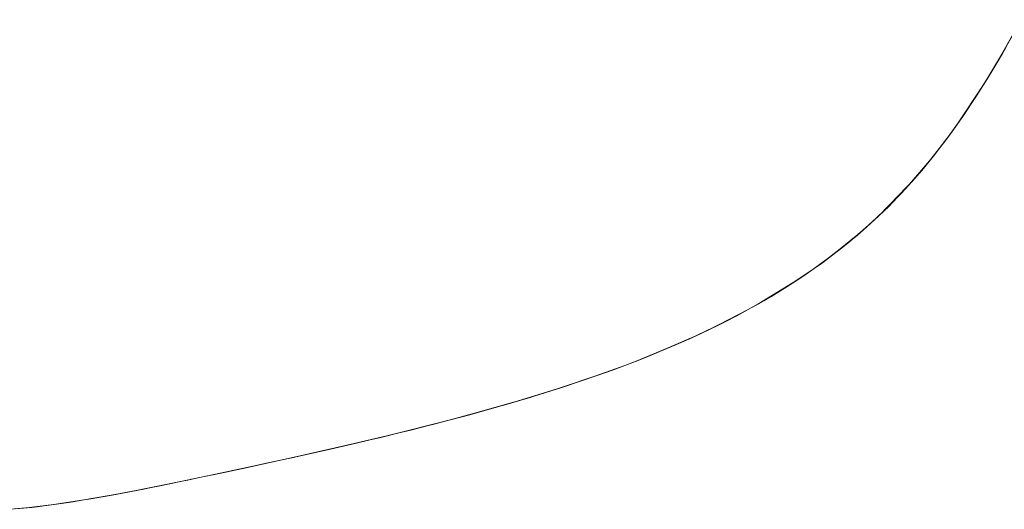
# Model space of a CAD drawing. Units: millimetres. Extents: x -3167 to 6913, y -2390 to 4738.
# Drawn here: x -1060 to -1053, y 951 to 955 of the extents above; entities that cross this region are included whole.
import ezdxf

# ---------------------------------------------------------------- set-up
doc = ezdxf.new("R2010")
doc.units = ezdxf.units.MM

# ---------------------------------------------------------------- blocks, each defined once
blk = doc.blocks.new('30037_dwg-456272-Level 1')
at = {"lineweight": 9}
for p, q in [((3132.5303, 635.0488), (3132.7027, 635.355)), ((3132.6329, 635.2282), (3132.5373, 635.0606)), ((3132.6329, 635.2282), (3132.5556, 635.0922)), ((3132.5617, 635.1028), (3132.4882, 634.978)), ((3132.5556, 635.0922), (3132.4882, 634.978)), ((3132.5303, 635.0488), (3132.5617, 635.1028)), ((3132.5303, 635.0488), (3132.5556, 635.0922)), ((3132.5617, 635.1028), (3132.5332, 635.0536)), ((3132.5373, 635.0606), (3132.5855, 635.144)), ((3132.5373, 635.0606), (3132.5556, 635.0922)), ((3132.5617, 635.1028), (3132.5855, 635.144)), ((3132.5373, 635.0606), (3132.4385, 634.8963)), ((3132.5373, 635.0606), (3132.4882, 634.978)), ((3132.4882, 634.978), (3132.5332, 635.0536)), ((3132.4882, 634.978), (3132.5332, 635.0536)), ((3132.5303, 635.0488), (3132.4882, 634.978)), ((3132.5303, 635.0488), (3132.4882, 634.978)), ((3132.5373, 635.0606), (3132.5332, 635.0536)), ((3132.362, 634.7754), (3132.4882, 634.978)), ((3132.4882, 634.978), (3132.4129, 634.8551)), ((3132.4385, 634.8963), (3132.4882, 634.978)), ((3132.4385, 634.8963), (3132.4882, 634.978)), ((3132.4882, 634.978), (3132.4425, 634.9031)), ((3132.4882, 634.978), (3132.4425, 634.9031)), ((3132.4882, 634.978), (3132.4454, 634.9078)), ((3132.4882, 634.978), (3132.4454, 634.9078)), ((3132.4454, 634.9078), (3132.2835, 634.6565)), ((3132.4385, 634.8963), (3132.3361, 634.7355)), ((3132.4385, 634.8963), (3132.3361, 634.7355)), ((3132.362, 634.7754), (3132.4454, 634.9078)), ((3132.4385, 634.8963), (3132.362, 634.7754)), ((3132.3876, 634.8154), (3132.4425, 634.9031)), ((3132.4454, 634.9078), (3132.4129, 634.8551)), ((3132.4129, 634.8551), (3132.4425, 634.9031)), ((3132.2222, 634.5677), (3132.4129, 634.8551)), ((3132.2835, 634.6565), (3132.4129, 634.8551)), ((3132.3876, 634.8154), (3132.4129, 634.8551)), ((3132.3361, 634.7355), (3132.23, 634.5787)), ((3132.3361, 634.7355), (3132.2504, 634.6081)), ((3132.3361, 634.7355), (3132.2835, 634.6565)), ((3132.3361, 634.7355), (3132.362, 634.7754)), ((3132.2835, 634.6565), (3132.2254, 634.5722)), ((3132.23, 634.5787), (3132.2835, 634.6565)), ((3132.2574, 634.6181), (3132.2835, 634.6565)), ((3132.23, 634.5787), (3132.1193, 634.4262)), ((3132.2574, 634.6181), (3132.1754, 634.5019)), ((3132.1754, 634.5019), (3132.2504, 634.6081)), ((3132.23, 634.5787), (3132.1754, 634.5019)), ((3132.23, 634.5787), (3132.1754, 634.5019)), ((3132.1754, 634.5019), (3132.2254, 634.5722)), ((3132.1754, 634.5019), (3132.2222, 634.5677)), ((3132.2222, 634.5677), (3132.1754, 634.5019)), ((3132.2574, 634.6181), (3132.2222, 634.5677)), ((3132.2222, 634.5677), (3132.2504, 634.6081)), ((3132.2574, 634.6181), (3132.2254, 634.5722)), ((3132.23, 634.5787), (3132.2254, 634.5722)), ((3132.23, 634.5787), (3132.2504, 634.6081)), ((3132.0338, 634.3153), (3132.1754, 634.5019)), ((3132.0626, 634.3518), (3132.1754, 634.5019)), ((3132.0626, 634.3518), (3132.1754, 634.5019)), ((3132.0911, 634.3888), (3132.1754, 634.5019)), ((3132.1193, 634.4262), (3132.1754, 634.5019)), ((3132.1193, 634.4262), (3132.1754, 634.5019)), ((3132.1754, 634.5019), (3132.1242, 634.4328)), ((3132.1754, 634.5019), (3132.1242, 634.4328)), ((3131.9957, 634.2683), (3132.1242, 634.4328)), ((3132.1193, 634.4262), (3132.0042, 634.2785)), ((3132.0338, 634.3153), (3132.1242, 634.4328)), ((3132.1193, 634.4262), (3132.0626, 634.3518)), ((3132.0911, 634.3888), (3132.1242, 634.4328)), ((3132.1193, 634.4262), (3132.0911, 634.3888)), ((3132.0911, 634.3888), (3131.9449, 634.2066)), ((3132.0626, 634.3518), (3131.9449, 634.2066)), ((3131.9957, 634.2683), (3132.0911, 634.3888)), ((3132.0042, 634.2785), (3132.0911, 634.3888)), ((3132.0042, 634.2785), (3132.0626, 634.3518)), ((3132.0338, 634.3153), (3132.0626, 634.3518)), ((3132.0338, 634.3153), (3131.8524, 634.1006)), ((3132.0042, 634.2785), (3131.8838, 634.1359)), ((3132.0338, 634.3153), (3131.9449, 634.2066)), ((3132.0042, 634.2785), (3131.9449, 634.2066)), ((3132.0042, 634.2785), (3131.9449, 634.2066)), ((3131.9957, 634.2683), (3131.9449, 634.2066)), ((3131.9957, 634.2683), (3132.0338, 634.3153)), ((3131.7899, 634.0325), (3131.9449, 634.2066)), ((3131.8838, 634.1359), (3131.9449, 634.2066)), ((3131.9449, 634.2066), (3131.8891, 634.1418)), ((3131.9449, 634.2066), (3131.8926, 634.1458)), ((3131.8838, 634.1359), (3131.6516, 633.8919)), ((3131.8926, 634.1458), (3131.6929, 633.9324)), ((3131.8838, 634.1359), (3131.758, 633.9988)), ((3131.8838, 634.1359), (3131.758, 633.9988)), ((3131.7899, 634.0325), (3131.8926, 634.1458)), ((3131.8838, 634.1359), (3131.7899, 634.0325)), ((3131.8216, 634.0667), (3131.8891, 634.1418)), ((3131.8838, 634.1359), (3131.8216, 634.0667)), ((3131.8926, 634.1458), (3131.8524, 634.1006)), ((3131.8524, 634.1006), (3131.8891, 634.1418)), ((3131.8838, 634.1359), (3131.8891, 634.1418)), ((3131.6164, 633.8584), (3131.8524, 634.1006)), ((3131.8216, 634.0667), (3131.6516, 633.8919)), ((3131.8524, 634.1006), (3131.6929, 633.9324)), ((3131.8216, 634.0667), (3131.8524, 634.1006)), ((3131.6263, 633.8674), (3131.758, 633.9988)), ((3131.758, 633.9988), (3131.6516, 633.8919)), ((3131.758, 633.9988), (3131.6929, 633.9324)), ((3131.758, 633.9988), (3131.7899, 634.0325)), ((3131.6603, 633.9002), (3131.558, 633.804)), ((3131.6516, 633.8919), (3131.558, 633.804)), ((3131.6603, 633.9002), (3131.6164, 633.8584)), ((3131.6164, 633.8584), (3131.6516, 633.8919)), ((3131.6929, 633.9324), (3131.6205, 633.862)), ((3131.6603, 633.9002), (3131.6205, 633.862)), ((3131.6263, 633.8674), (3131.6929, 633.9324)), ((3131.6263, 633.8674), (3131.6516, 633.8919)), ((3131.6603, 633.9002), (3131.6929, 633.9324)), ((3131.4882, 633.742), (3131.6263, 633.8674)), ((3131.6263, 633.8674), (3131.558, 633.804)), ((3131.6263, 633.8674), (3131.558, 633.804)), ((3131.558, 633.804), (3131.6205, 633.862)), ((3131.558, 633.804), (3131.6164, 633.8584)), ((3131.6164, 633.8584), (3131.558, 633.804)), ((3131.6263, 633.8674), (3131.6205, 633.862)), ((3131.4984, 633.7507), (3131.2699, 633.5642)), ((3131.3443, 633.6222), (3131.4882, 633.742)), ((3131.381, 633.6516), (3131.558, 633.804)), ((3131.381, 633.6516), (3131.4984, 633.7507)), ((3131.4882, 633.742), (3131.381, 633.6516)), ((3131.417, 633.6814), (3131.494, 633.7472)), ((3131.4882, 633.742), (3131.417, 633.6814)), ((3131.558, 633.804), (3131.4525, 633.711)), ((3131.4984, 633.7507), (3131.4525, 633.711)), ((3131.4525, 633.711), (3131.494, 633.7472)), ((3131.4882, 633.742), (3131.558, 633.804)), ((3131.4882, 633.742), (3131.558, 633.804)), ((3131.4882, 633.742), (3131.494, 633.7472)), ((3131.558, 633.804), (3131.494, 633.7472)), ((3131.4984, 633.7507), (3131.558, 633.804)), ((3131.4984, 633.7507), (3131.558, 633.804)), ((3131.1836, 633.4998), (3131.4525, 633.711)), ((3131.4525, 633.711), (3131.2699, 633.5642)), ((3131.3443, 633.6222), (3131.417, 633.6814)), ((3131.417, 633.6814), (3131.4525, 633.711)), ((3131.3443, 633.6222), (3131.1943, 633.5077)), ((3131.3443, 633.6222), (3131.2234, 633.529)), ((3131.3443, 633.6222), (3131.2699, 633.5642)), ((3131.3443, 633.6222), (3131.381, 633.6516)), ((3131.233, 633.5362), (3131.1173, 633.4524)), ((3131.1173, 633.4524), (3131.2234, 633.529)), ((3131.233, 633.5362), (3131.1836, 633.4998)), ((3131.1836, 633.4998), (3131.2234, 633.529)), ((3131.2699, 633.5642), (3131.1879, 633.5029)), ((3131.233, 633.5362), (3131.1879, 633.5029)), ((3131.1943, 633.5077), (3131.2699, 633.5642)), ((3131.1943, 633.5077), (3131.2234, 633.529)), ((3131.233, 633.5362), (3131.2699, 633.5642)), ((3130.9176, 633.3196), (3131.1173, 633.4524)), ((3131.1173, 633.4524), (3130.9981, 633.3714)), ((3131.0385, 633.3984), (3131.1943, 633.5077)), ((3131.0385, 633.3984), (3131.1173, 633.4524)), ((3131.1173, 633.4524), (3131.0452, 633.4029)), ((3131.1173, 633.4524), (3131.0452, 633.4029)), ((3131.1173, 633.4524), (3131.0499, 633.406)), ((3131.0499, 633.406), (3131.1173, 633.4524)), ((3131.1943, 633.5077), (3131.1173, 633.4524)), ((3131.1173, 633.4524), (3131.1879, 633.5029)), ((3131.1173, 633.4524), (3131.1879, 633.5029)), ((3131.1173, 633.4524), (3131.1836, 633.4998)), ((3131.1836, 633.4998), (3131.1173, 633.4524)), ((3131.1943, 633.5077), (3131.1879, 633.5029)), ((3130.697, 633.1874), (3130.9981, 633.3714)), ((3131.0499, 633.406), (3130.7938, 633.2436)), ((3130.9981, 633.3714), (3130.7938, 633.2436)), ((3130.8766, 633.294), (3131.0385, 633.3984)), ((3130.9176, 633.3196), (3131.0499, 633.406)), ((3131.0385, 633.3984), (3130.9176, 633.3196)), ((3130.9583, 633.3456), (3131.0452, 633.4029)), ((3131.0385, 633.3984), (3130.9583, 633.3456)), ((3130.9981, 633.3714), (3130.9583, 633.3456)), ((3131.0499, 633.406), (3130.9981, 633.3714)), ((3130.9981, 633.3714), (3131.0452, 633.4029)), ((3131.0385, 633.3984), (3131.0452, 633.4029)), ((3130.7089, 633.1943), (3130.8766, 633.294)), ((3130.8766, 633.294), (3130.7412, 633.2129)), ((3130.8766, 633.294), (3130.7938, 633.2436)), ((3130.8766, 633.294), (3130.9583, 633.3456)), ((3130.8766, 633.294), (3130.9176, 633.3196)), ((3130.6232, 633.1462), (3130.7522, 633.2192)), ((3130.6232, 633.1462), (3130.7412, 633.2129)), ((3130.697, 633.1874), (3130.7522, 633.2192)), ((3130.697, 633.1874), (3130.7412, 633.2129)), ((3130.7938, 633.2436), (3130.7019, 633.1902)), ((3130.7522, 633.2192), (3130.7019, 633.1902)), ((3130.7089, 633.1943), (3130.7938, 633.2436)), ((3130.7089, 633.1943), (3130.7412, 633.2129)), ((3130.7522, 633.2192), (3130.7938, 633.2436)), ((3130.3906, 633.0251), (3130.6232, 633.1462)), ((3130.4019, 633.0306), (3130.6232, 633.1462)), ((3130.4464, 633.0531), (3130.6232, 633.1462)), ((3130.4464, 633.0531), (3130.6232, 633.1462)), ((3130.7089, 633.1943), (3130.5354, 633.0991)), ((3130.5354, 633.0991), (3130.6232, 633.1462)), ((3130.5354, 633.0991), (3130.6232, 633.1462)), ((3130.6232, 633.1462), (3130.5432, 633.1031)), ((3130.6232, 633.1462), (3130.5432, 633.1031)), ((3130.7089, 633.1943), (3130.6232, 633.1462)), ((3130.6232, 633.1462), (3130.7019, 633.1902)), ((3130.6232, 633.1462), (3130.7019, 633.1902)), ((3130.6232, 633.1462), (3130.697, 633.1874)), ((3130.697, 633.1874), (3130.6232, 633.1462)), ((3130.7089, 633.1943), (3130.7019, 633.1902)), ((3130.3432, 633.0018), (3130.5432, 633.1031)), ((3130.3563, 633.0081), (3130.5354, 633.0991)), ((3130.3906, 633.0251), (3130.5432, 633.1031)), ((3130.5354, 633.0991), (3130.3906, 633.0251)), ((3130.4019, 633.0306), (3130.5432, 633.1031)), ((3130.5354, 633.0991), (3130.4464, 633.0531)), ((3130.1711, 632.9212), (3130.3563, 633.0081)), ((3130.2645, 632.9642), (3130.4464, 633.0531)), ((3130.4464, 633.0531), (3130.2645, 632.9642)), ((3130.2645, 632.9642), (3130.3906, 633.0251)), ((3130.3563, 633.0081), (3130.2645, 632.9642)), ((3130.3563, 633.0081), (3130.2645, 632.9642)), ((3130.3432, 633.0018), (3130.2645, 632.9642)), ((3130.3432, 633.0018), (3130.2645, 632.9642)), ((3130.3432, 633.0018), (3130.4019, 633.0306)), ((3130.3432, 633.0018), (3130.3906, 633.0251)), ((3130.3563, 633.0081), (3130.4464, 633.0531)), ((3130.3563, 633.0081), (3130.3906, 633.0251)), ((3130.4019, 633.0306), (3130.4464, 633.0531)), ((3130.1842, 632.9272), (3129.8828, 632.7978)), ((3130.1711, 632.9212), (3129.9802, 632.838)), ((3130.1711, 632.9212), (3129.9802, 632.838)), ((3130.0284, 632.8585), (3130.2645, 632.9642)), ((3130.0284, 632.8585), (3130.1842, 632.9272)), ((3130.1711, 632.9212), (3130.0284, 632.8585)), ((3130.0764, 632.8792), (3130.179, 632.9247)), ((3130.1711, 632.9212), (3130.0764, 632.8792)), ((3130.2645, 632.9642), (3130.1232, 632.8997)), ((3130.1842, 632.9272), (3130.1232, 632.8997)), ((3130.1232, 632.8997), (3130.179, 632.9247)), ((3130.1711, 632.9212), (3130.2645, 632.9642)), ((3130.1711, 632.9212), (3130.179, 632.9247)), ((3130.2645, 632.9642), (3130.179, 632.9247)), ((3130.2645, 632.9642), (3130.179, 632.9247)), ((3130.2645, 632.9642), (3130.1842, 632.9272)), ((3130.2645, 632.9642), (3130.1842, 632.9272)), ((3129.7694, 632.7529), (3130.1232, 632.8997)), ((3129.7837, 632.7584), (3129.9802, 632.838)), ((3129.9802, 632.838), (3129.8215, 632.7732)), ((3129.8828, 632.7978), (3130.1232, 632.8997)), ((3129.9802, 632.838), (3129.8828, 632.7978)), ((3129.9802, 632.838), (3130.0764, 632.8792)), ((3129.9802, 632.838), (3130.0284, 632.8585)), ((3130.1232, 632.8997), (3130.0764, 632.8792)), ((3129.8342, 632.7782), (3129.6834, 632.7199)), ((3129.6834, 632.7199), (3129.8215, 632.7732)), ((3129.8342, 632.7782), (3129.7694, 632.7529)), ((3129.7694, 632.7529), (3129.8215, 632.7732)), ((3129.8828, 632.7978), (3129.7755, 632.7551)), ((3129.8342, 632.7782), (3129.7755, 632.7551)), ((3129.7837, 632.7584), (3129.8828, 632.7978)), ((3129.7837, 632.7584), (3129.8215, 632.7732)), ((3129.8342, 632.7782), (3129.8828, 632.7978)), ((3129.5962, 632.6874), (3129.268, 632.5735)), ((3129.4261, 632.6269), (3129.6834, 632.7199)), ((3129.4261, 632.6269), (3129.5962, 632.6874)), ((3129.4785, 632.6452), (3129.5904, 632.6853)), ((3129.6834, 632.7199), (3129.5296, 632.6633)), ((3129.5962, 632.6874), (3129.5296, 632.6633)), ((3129.5296, 632.6633), (3129.5904, 632.6853)), ((3129.7837, 632.7584), (3129.5816, 632.6821)), ((3129.5816, 632.6821), (3129.6834, 632.7199)), ((3129.5816, 632.6821), (3129.6834, 632.7199)), ((3129.5816, 632.6821), (3129.5904, 632.6853)), ((3129.6834, 632.7199), (3129.5904, 632.6853)), ((3129.5962, 632.6874), (3129.6834, 632.7199)), ((3129.5962, 632.6874), (3129.6834, 632.7199)), ((3129.7837, 632.7584), (3129.6834, 632.7199)), ((3129.6834, 632.7199), (3129.7755, 632.7551)), ((3129.6834, 632.7199), (3129.7755, 632.7551)), ((3129.6834, 632.7199), (3129.7694, 632.7529)), ((3129.7694, 632.7529), (3129.6834, 632.7199)), ((3129.7837, 632.7584), (3129.7755, 632.7551)), ((3129.1456, 632.5338), (3129.5296, 632.6633)), ((3129.5816, 632.6821), (3129.202, 632.5518)), ((3129.202, 632.5518), (3129.4785, 632.6452)), ((3129.268, 632.5735), (3129.5296, 632.6633)), ((3129.3738, 632.6089), (3129.5816, 632.6821)), ((3129.5816, 632.6821), (3129.3738, 632.6089)), ((3129.3738, 632.6089), (3129.4261, 632.6269)), ((3129.5816, 632.6821), (3129.4261, 632.6269)), ((3129.5816, 632.6821), (3129.4785, 632.6452)), ((3129.5296, 632.6633), (3129.4785, 632.6452)), ((3129.161, 632.5387), (3128.9442, 632.4713)), ((3129.2154, 632.5562), (3129.0529, 632.5046)), ((3129.0529, 632.5046), (3129.202, 632.5518)), ((3129.161, 632.5387), (3129.0529, 632.5046)), ((3129.0529, 632.5046), (3129.1517, 632.5357)), ((3129.0529, 632.5046), (3129.1517, 632.5357)), ((3129.2154, 632.5562), (3129.1456, 632.5338)), ((3129.1456, 632.5338), (3129.202, 632.5518)), ((3129.268, 632.5735), (3129.1517, 632.5357)), ((3129.2154, 632.5562), (3129.1517, 632.5357)), ((3129.161, 632.5387), (3129.1517, 632.5357)), ((3129.161, 632.5387), (3129.3738, 632.6089)), ((3129.161, 632.5387), (3129.268, 632.5735)), ((3129.161, 632.5387), (3129.202, 632.5518)), ((3129.3738, 632.6089), (3129.202, 632.5518)), ((3129.2154, 632.5562), (3129.268, 632.5735)), ((3129.3738, 632.6089), (3129.268, 632.5735)), ((3128.9596, 632.4759), (3128.6128, 632.3752)), ((3128.9442, 632.4713), (3128.7239, 632.4066)), ((3128.7791, 632.4225), (3129.0529, 632.5046)), ((3128.7791, 632.4225), (3128.9596, 632.4759)), ((3128.9442, 632.4713), (3128.7791, 632.4225)), ((3128.8343, 632.4386), (3128.9535, 632.474)), ((3128.9442, 632.4713), (3128.8343, 632.4386)), ((3129.0529, 632.5046), (3128.8884, 632.4546)), ((3128.9596, 632.4759), (3128.8884, 632.4546)), ((3128.8884, 632.4546), (3128.9535, 632.474)), ((3128.9442, 632.4713), (3129.0529, 632.5046)), ((3128.9442, 632.4713), (3128.9535, 632.474)), ((3129.0529, 632.5046), (3128.9535, 632.474)), ((3129.0529, 632.5046), (3128.9535, 632.474)), ((3129.0529, 632.5046), (3128.9596, 632.4759)), ((3128.9596, 632.4759), (3129.0529, 632.5046)), ((3129.0529, 632.5046), (3129.1456, 632.5338)), ((3129.1456, 632.5338), (3129.0529, 632.5046)), ((3128.4855, 632.3402), (3128.8343, 632.4386)), ((3128.5012, 632.3445), (3128.7239, 632.4066)), ((3128.7239, 632.4066), (3128.5436, 632.3562)), ((3128.6128, 632.3752), (3128.7334, 632.4094)), ((3128.7239, 632.4066), (3128.6128, 632.3752)), ((3128.7239, 632.4066), (3128.8343, 632.4386)), ((3128.7239, 632.4066), (3128.7791, 632.4225)), ((3128.8343, 632.4386), (3128.7334, 632.4094)), ((3128.8884, 632.4546), (3128.8343, 632.4386)), ((3128.1088, 632.2419), (3128.3893, 632.3145)), ((3128.3893, 632.3145), (3128.2201, 632.2703)), ((3128.5012, 632.3445), (3128.2771, 632.285)), ((3128.2771, 632.285), (3128.3893, 632.3145)), ((3128.3893, 632.3145), (3128.2867, 632.2874)), ((3128.3893, 632.3145), (3128.2867, 632.2874)), ((3128.2931, 632.2891), (3128.3893, 632.3145)), ((3128.2931, 632.2891), (3128.3893, 632.3145)), ((3128.3893, 632.3145), (3128.5579, 632.36)), ((3128.3893, 632.3145), (3128.5436, 632.3562)), ((3128.5012, 632.3445), (3128.3893, 632.3145)), ((3128.5012, 632.3445), (3128.3893, 632.3145)), ((3128.3893, 632.3145), (3128.4916, 632.342)), ((3128.3893, 632.3145), (3128.4855, 632.3402)), ((3128.4855, 632.3402), (3128.3893, 632.3145)), ((3128.4855, 632.3402), (3128.5579, 632.36)), ((3128.4855, 632.3402), (3128.5436, 632.3562)), ((3128.6128, 632.3752), (3128.4916, 632.342)), ((3128.5579, 632.36), (3128.4916, 632.342)), ((3128.5012, 632.3445), (3128.4916, 632.342)), ((3128.5012, 632.3445), (3128.6128, 632.3752)), ((3128.5012, 632.3445), (3128.5436, 632.3562)), ((3128.5579, 632.36), (3128.6128, 632.3752)), ((3127.8129, 632.1691), (3128.1649, 632.2561)), ((3128.2931, 632.2891), (3127.9405, 632.2001)), ((3128.2771, 632.285), (3128.0527, 632.2278)), ((3128.0527, 632.2278), (3128.1649, 632.2561)), ((3128.0527, 632.2278), (3128.1088, 632.2419)), ((3128.1649, 632.2561), (3128.0623, 632.2302)), ((3128.1088, 632.2419), (3128.2931, 632.2891)), ((3128.2771, 632.285), (3128.1088, 632.2419)), ((3128.1649, 632.2561), (3128.2867, 632.2874)), ((3128.2771, 632.285), (3128.1649, 632.2561)), ((3128.2201, 632.2703), (3128.1649, 632.2561)), ((3128.2931, 632.2891), (3128.2201, 632.2703)), ((3128.2201, 632.2703), (3128.2867, 632.2874)), ((3128.2771, 632.285), (3128.2867, 632.2874)), ((3127.8283, 632.173), (3127.6056, 632.1203)), ((3127.8852, 632.1866), (3127.7169, 632.1464)), ((3127.8707, 632.1832), (3127.7169, 632.1464)), ((3127.8283, 632.173), (3127.7169, 632.1464)), ((3127.7169, 632.1464), (3127.819, 632.1706)), ((3127.7169, 632.1464), (3127.819, 632.1706)), ((3127.7169, 632.1464), (3127.8129, 632.1691)), ((3127.8129, 632.1691), (3127.7169, 632.1464)), ((3127.8852, 632.1866), (3127.8129, 632.1691)), ((3127.8129, 632.1691), (3127.8707, 632.1832)), ((3127.8852, 632.1866), (3127.819, 632.1706)), ((3128.0527, 632.2278), (3127.8283, 632.173)), ((3127.8283, 632.173), (3127.8707, 632.1832)), ((3128.0527, 632.2278), (3127.8707, 632.1832)), ((3127.8852, 632.1866), (3127.9405, 632.2001)), ((3127.9405, 632.2001), (3128.0623, 632.2302)), ((3128.0527, 632.2278), (3127.9405, 632.2001)), ((3127.1521, 632.0177), (3127.4949, 632.0947)), ((3127.6213, 632.124), (3127.276, 632.0451)), ((3127.385, 632.0697), (3127.6056, 632.1203)), ((3127.385, 632.0697), (3127.6056, 632.1203)), ((3127.385, 632.0697), (3127.4949, 632.0947)), ((3127.4949, 632.0947), (3127.3946, 632.0718)), ((3127.4399, 632.0821), (3127.7169, 632.1464)), ((3127.4399, 632.0821), (3127.6213, 632.124)), ((3127.6056, 632.1203), (3127.4399, 632.0821)), ((3127.6056, 632.1203), (3127.4949, 632.0947)), ((3127.5492, 632.1073), (3127.4949, 632.0947)), ((3127.7169, 632.1464), (3127.5492, 632.1073)), ((3127.6213, 632.124), (3127.5492, 632.1073)), ((3127.5492, 632.1073), (3127.6149, 632.1225)), ((3127.6056, 632.1203), (3127.7169, 632.1464)), ((3127.6056, 632.1203), (3127.7169, 632.1464)), ((3127.7169, 632.1464), (3127.6149, 632.1225)), ((3127.7169, 632.1464), (3127.6213, 632.124)), ((3127.7169, 632.1464), (3127.6213, 632.124)), ((3127.1676, 632.0211), (3126.9539, 631.9743)), ((3127.06, 631.9975), (3127.2222, 632.0332)), ((3127.06, 631.9975), (3127.2085, 632.0302)), ((3127.1676, 632.0211), (3127.06, 631.9975)), ((3127.06, 631.9975), (3127.1585, 632.0191)), ((3127.06, 631.9975), (3127.1585, 632.0191)), ((3127.06, 631.9975), (3127.1521, 632.0177)), ((3127.1521, 632.0177), (3127.06, 631.9975)), ((3127.1521, 632.0177), (3127.2222, 632.0332)), ((3127.1521, 632.0177), (3127.2085, 632.0302)), ((3127.276, 632.0451), (3127.1585, 632.0191)), ((3127.1676, 632.0211), (3127.1585, 632.0191)), ((3127.1676, 632.0211), (3127.385, 632.0697)), ((3127.1676, 632.0211), (3127.276, 632.0451)), ((3127.1676, 632.0211), (3127.2085, 632.0302)), ((3127.385, 632.0697), (3127.2085, 632.0302)), ((3127.4399, 632.0821), (3127.276, 632.0451)), ((3127.276, 632.0451), (3127.3946, 632.0718)), ((3127.385, 632.0697), (3127.276, 632.0451)), ((3127.385, 632.0697), (3127.4399, 632.0821)), ((3126.5286, 631.8829), (3126.9007, 631.9627)), ((3126.5286, 631.8829), (3126.8493, 631.9515)), ((3126.5426, 631.8859), (3126.7972, 631.9404)), ((3126.5807, 631.8941), (3126.8493, 631.9515)), ((3126.969, 631.9776), (3126.6435, 631.9074)), ((3126.6435, 631.9074), (3126.9007, 631.9627)), ((3126.7972, 631.9404), (3126.6435, 631.9074)), ((3126.9539, 631.9743), (3126.7455, 631.9292)), ((3126.7455, 631.9292), (3126.8493, 631.9515)), ((3126.7455, 631.9292), (3126.7972, 631.9404)), ((3126.7972, 631.9404), (3127.06, 631.9975)), ((3126.7972, 631.9404), (3126.969, 631.9776)), ((3126.9539, 631.9743), (3126.7972, 631.9404)), ((3126.8493, 631.9515), (3126.9629, 631.9762)), ((3127.06, 631.9975), (3126.9007, 631.9627)), ((3126.969, 631.9776), (3126.9007, 631.9627)), ((3126.9539, 631.9743), (3127.06, 631.9975)), ((3127.06, 631.9975), (3126.9629, 631.9762)), ((3127.06, 631.9975), (3126.9629, 631.9762)), ((3127.06, 631.9975), (3126.969, 631.9776)), ((3126.969, 631.9776), (3127.06, 631.9975)), ((3126.2031, 631.8149), (3126.4435, 631.865)), ((3126.4435, 631.865), (3126.2973, 631.8344)), ((3126.3461, 631.8446), (3126.5426, 631.8859)), ((3126.3461, 631.8446), (3126.4435, 631.865)), ((3126.3461, 631.8446), (3126.4435, 631.865)), ((3126.4435, 631.865), (3126.3542, 631.8462)), ((3126.4435, 631.865), (3126.3598, 631.8474)), ((3126.3598, 631.8474), (3126.4435, 631.865)), ((3126.4435, 631.865), (3126.5935, 631.8967)), ((3126.4435, 631.865), (3126.5807, 631.8941)), ((3126.5426, 631.8859), (3126.4435, 631.865)), ((3126.5426, 631.8859), (3126.4435, 631.865)), ((3126.4435, 631.865), (3126.5286, 631.8829)), ((3126.5286, 631.8829), (3126.4435, 631.865)), ((3126.5286, 631.8829), (3126.5935, 631.8967)), ((3126.5286, 631.8829), (3126.5807, 631.8941)), ((3126.6435, 631.9074), (3126.5342, 631.8842)), ((3126.5935, 631.8967), (3126.5342, 631.8842)), ((3126.5426, 631.8859), (3126.5342, 631.8842)), ((3126.7455, 631.9292), (3126.5426, 631.8859)), ((3126.5426, 631.8859), (3126.6435, 631.9074)), ((3126.5426, 631.8859), (3126.5807, 631.8941)), ((3126.7455, 631.9292), (3126.5807, 631.8941)), ((3126.6435, 631.9074), (3126.5935, 631.8967)), ((3126.1098, 631.796), (3125.8842, 631.7518)), ((3125.9604, 631.7665), (3126.2973, 631.8344)), ((3125.9604, 631.7665), (3126.1098, 631.796)), ((3126.0638, 631.7869), (3125.9656, 631.7675)), ((3125.9731, 631.7689), (3126.2031, 631.8149)), ((3126.1563, 631.8054), (3125.9731, 631.7689)), ((3125.9731, 631.7689), (3126.1098, 631.796)), ((3125.9731, 631.7689), (3126.0638, 631.7869)), ((3126.0638, 631.7869), (3126.0191, 631.7779)), ((3126.0638, 631.7869), (3126.3598, 631.8474)), ((3126.0638, 631.7869), (3126.2973, 631.8344)), ((3126.2031, 631.8149), (3126.0638, 631.7869)), ((3126.1563, 631.8054), (3126.1098, 631.796)), ((3126.3461, 631.8446), (3126.1563, 631.8054)), ((3126.1563, 631.8054), (3126.2505, 631.8247)), ((3126.1563, 631.8054), (3126.2031, 631.8149)), ((3126.2031, 631.8149), (3126.3598, 631.8474)), ((3126.3461, 631.8446), (3126.2031, 631.8149)), ((3126.3461, 631.8446), (3126.2505, 631.8247)), ((3126.2505, 631.8247), (3126.2973, 631.8344)), ((3126.3598, 631.8474), (3126.2973, 631.8344)), ((3126.2973, 631.8344), (3126.3542, 631.8462)), ((3125.6705, 631.7126), (3125.4281, 631.6729)), ((3125.7543, 631.7276), (3125.5473, 631.6917)), ((3125.7118, 631.7199), (3125.5473, 631.6917)), ((3125.6705, 631.7126), (3125.5473, 631.6917)), ((3125.6171, 631.7034), (3125.8046, 631.7369)), ((3125.7543, 631.7276), (3125.6171, 631.7034)), ((3125.6171, 631.7034), (3125.6705, 631.7126)), ((3125.797, 631.7355), (3125.6287, 631.7054)), ((3125.6287, 631.7054), (3125.7543, 631.7276)), ((3125.6287, 631.7054), (3125.7118, 631.7199)), ((3125.6705, 631.7126), (3125.8842, 631.7518)), ((3125.6705, 631.7126), (3125.8046, 631.7369)), ((3125.6705, 631.7126), (3125.7118, 631.7199)), ((3125.7118, 631.7199), (3125.8842, 631.7518)), ((3125.7118, 631.7199), (3125.8842, 631.7518)), ((3125.797, 631.7355), (3125.7118, 631.7199)), ((3125.7543, 631.7276), (3125.8842, 631.7518)), ((3125.7543, 631.7276), (3125.8046, 631.7369)), ((3125.797, 631.7355), (3125.7543, 631.7276)), ((3125.797, 631.7355), (3125.9731, 631.7689)), ((3125.797, 631.7355), (3125.8842, 631.7518)), ((3125.797, 631.7355), (3125.8842, 631.7518)), ((3125.8842, 631.7518), (3125.8046, 631.7369)), ((3125.8842, 631.7518), (3125.8046, 631.7369)), ((3126.0191, 631.7779), (3125.8842, 631.7518)), ((3125.9731, 631.7689), (3125.8842, 631.7518)), ((3125.9731, 631.7689), (3125.8842, 631.7518)), ((3125.8842, 631.7518), (3125.9656, 631.7675)), ((3125.9604, 631.7665), (3125.8842, 631.7518)), ((3125.9604, 631.7665), (3125.8842, 631.7518)), ((3125.9604, 631.7665), (3126.0191, 631.7779)), ((3126.0191, 631.7779), (3125.9656, 631.7675)), ((3125.2066, 631.6429), (3125.0017, 631.6231)), ((3125.2781, 631.6517), (3125.1017, 631.6316)), ((3125.1706, 631.6387), (3125.1017, 631.6316)), ((3125.1017, 631.6316), (3125.1648, 631.6381)), ((3125.1607, 631.6377), (3125.1017, 631.6316)), ((3125.3525, 631.6618), (3125.1029, 631.6322)), ((3125.315, 631.6566), (3125.1029, 631.6322)), ((3125.1607, 631.6377), (3125.4281, 631.6729)), ((3125.1607, 631.6377), (3125.2781, 631.6517)), ((3125.2066, 631.6429), (3125.1607, 631.6377)), ((3125.479, 631.6807), (3125.1648, 631.6381)), ((3125.2418, 631.6471), (3125.1648, 631.6381)), ((3125.2066, 631.6429), (3125.1648, 631.6381)), ((3125.1706, 631.6387), (3125.2781, 631.6517)), ((3125.2066, 631.6429), (3125.2418, 631.6471)), ((3125.4281, 631.6729), (3125.2418, 631.6471)), ((3125.3525, 631.6618), (3125.2418, 631.6471)), ((3125.3903, 631.6673), (3125.2781, 631.6517)), ((3125.6287, 631.7054), (3125.315, 631.6566)), ((3125.315, 631.6566), (3125.3525, 631.6618)), ((3125.3525, 631.6618), (3125.479, 631.6807)), ((3125.3903, 631.6673), (3125.4746, 631.68)), ((3125.4677, 631.679), (3125.3903, 631.6673)), ((3125.3903, 631.6673), (3125.4281, 631.6729)), ((3125.479, 631.6807), (3125.4281, 631.6729)), ((3125.4281, 631.6729), (3125.4746, 631.68)), ((3125.4677, 631.679), (3125.4746, 631.68)), ((3125.5473, 631.6917), (3125.4746, 631.68)), ((3125.5473, 631.6917), (3125.479, 631.6807)), ((3125.6287, 631.7054), (3125.5473, 631.6917)), ((3125.6287, 631.7054), (3125.5473, 631.6917)), ((3125.6171, 631.7034), (3125.5473, 631.6917)), ((3125.1017, 631.6316), (3125.0404, 631.6261)), ((3125.0441, 631.6264), (3125.1017, 631.6316))]:
    blk.add_line(p, q, dxfattribs=at)

msp = doc.modelspace()

# ---------------------------------------------------------------- block references
at = {"lineweight": 9}
msp.add_blockref('30037_dwg-456272-Level 1', (-4185.1452, 319.8478), dxfattribs=at)

doc.saveas('drawing.dxf')
